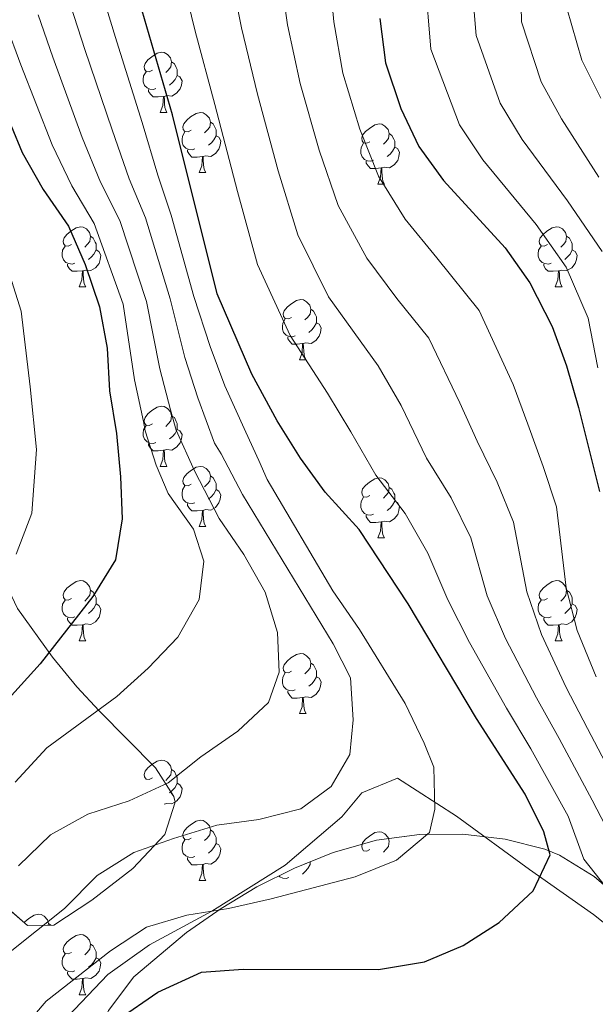
# Model space of a CAD drawing. Extents: x 616061 to 620567, y 777817 to 780864.
# Drawn here: x 617890 to 617986, y 779473 to 779637 of the extents above; entities that cross this region are included whole.
import ezdxf

# ---------------------------------------------------------------- set-up
doc = ezdxf.new("R2010")
doc.units = 0
doc.header["$MEASUREMENT"] = 0
doc.linetypes.add('DGN Style 3', pattern=[55.148604, 39.39186, -15.756744])
for name, color, linetype in [('Nivel 16', 7, 'Continuous'), ('Nivel 35', 7, 'Continuous'), ('Nivel 36', 7, 'Continuous'), ('Nivel 4', 7, 'Continuous'), ('Nivel 5', 7, 'Continuous'), ('Nivel 57', 7, 'Continuous'), ('Nivel 61', 7, 'Continuous'), ('Nivel 63', 7, 'Continuous')]:
    doc.layers.add(name, color=color, linetype=linetype)
doc.linetypes.add('5zonar', pattern='A,-5,[1,dgnlstyle.shx,S=0.08,R=0,X=0,Y=0],-5', length=10)

msp = doc.modelspace()

# ---------------------------------------------------------------- linework, layer by layer
at = {"layer": 'Nivel 16', "color": 1, "linetype": 'Continuous', "lineweight": 13, "ltscale": 0.5}
msp.add_polyline3d([(617855.712, 779404.712, 370.544), (617857.68, 779410.763, 371.691), (617861.252, 779417.719, 373.298), (617867.45, 779425.888, 374.445), (617877.156, 779435.284, 375.363), (617882.648, 779441.533, 376.74), (617886.23, 779447.755, 376.74), (617890.509, 779456.631, 376.97), (617893.914, 779464.907, 377.888), (617897.641, 779471.278, 378.347), (617904.297, 779478.279, 379.494), (617911.277, 779483.227, 380.183), (617921.626, 779488.813, 381.789), (617933.854, 779496.482, 383.166), (617943.285, 779504.551, 383.625), (617946.606, 779508.566, 383.396), (617952.594, 779511.003, 382.707)], dxfattribs=at)
at = {"layer": 'Nivel 35', "color": 92, "linetype": '5zonar', "lineweight": 0, "ltscale": 0.5}
for points in [[(617885.333, 779491.263, 393.149), (617890.932, 779486.459, 390.666), (617895.324, 779486.49, 388.92), (617901.623, 779490.652, 387.513), (617908.494, 779495.929, 387.263), (617913.835, 779501.614, 388.076), (617915.543, 779507.002, 389.857), (617915.285, 779507.933, 390.297), (617912.276, 779512.697, 393.016), (617902.849, 779522.21, 399.142), (617899.155, 779526.209, 401.313), (617895.073, 779531.179, 403.556), (617889.27, 779539.286, 406.822)], [(617990.679, 779490.006, 375.93), (617985.359, 779494.627, 376.825), (617979.59, 779498.143, 377.619), (617977.111, 779499.134, 377.903), (617970.488, 779500.833, 378.536), (617963.443, 779501.66, 379.098), (617956.218, 779501.599, 379.616), (617949.057, 779500.632, 380.118), (617941.862, 779498.623, 380.658), (617935.392, 779495.979, 381.19), (617929.165, 779492.858, 381.718), (617923.177, 779489.276, 382.232), (617917.425, 779485.245, 382.718), (617908.67, 779477.869, 383.412), (617904.415, 779472.276, 383.518), (617901.663, 779465.711, 383.171), (617897.5, 779451.786, 381.806), (617894.508, 779445.485, 381.132), (617889.854, 779440.332, 380.693), (617882.715, 779435.971, 380.471)]]:
    msp.add_polyline3d(points, dxfattribs=at)
at = {"layer": 'Nivel 36', "color": 92, "linetype": 'Continuous', "lineweight": 0, "flags": 128}
for points in [[(617911.74, 779629.021), (617911.21, 779628.756), (617910.68, 779628.811), (617910.415, 779629.181), (617910.36, 779629.606), (617910.52, 779630.126), (617911, 779630.721), (617911.635, 779631.251), (617912.535, 779631.836), (617913.28, 779631.996), (617913.705, 779631.941), (617914.235, 779631.626), (617914.765, 779631.041), (617914.925, 779630.401), (617914.815, 779629.551), (617914.39, 779629.021), (617913.97, 779628.596)], [(617914.925, 779630.401), (617915.4, 779630.086), (617915.715, 779629.446), (617915.875, 779629.126), (617915.875, 779628.546), (617915.875, 779628.121), (617915.505, 779627.431), (617915.085, 779626.951), (617914.605, 779626.531)], [(617912.325, 779625.941), (617911.9, 779625.781), (617911.315, 779625.841), (617910.84, 779626.051), (617910.415, 779626.476), (617910.2, 779627.061), (617910.2, 779627.481), (617910.255, 779628.066), (617910.68, 779628.756)], [(617915.875, 779628.121), (617916.33, 779627.871), (617916.675, 779627.256), (617916.565, 779626.531), (617916.355, 779625.891), (617915.77, 779625.151), (617914.975, 779624.671), (617914.125, 779624.776), (617913.695, 779624.646)], [(617913.585, 779624.646), (617912.695, 779624.561), (617911.85, 779624.561), (617911.425, 779624.991), (617911.105, 779625.466), (617911.105, 779625.781)], [(617913.04, 779621.961), (617913.475, 779623.121), (617913.585, 779624.646), (617913.695, 779624.646), (617913.73, 779624.061), (617913.765, 779623.376), (617913.835, 779622.761), (617913.95, 779622.361), (617914.165, 779621.961)], [(617913.04, 779621.961), (617914.165, 779621.961)], [(617918.215, 779618.986), (617917.685, 779618.721), (617917.155, 779618.776), (617916.89, 779619.146), (617916.835, 779619.571), (617916.995, 779620.091), (617917.475, 779620.686), (617918.11, 779621.216), (617919.01, 779621.801), (617919.755, 779621.961), (617920.18, 779621.906), (617920.71, 779621.591), (617921.24, 779621.006), (617921.4, 779620.366), (617921.29, 779619.516), (617920.865, 779618.986), (617920.445, 779618.561)], [(617921.4, 779620.366), (617921.875, 779620.051), (617922.19, 779619.411), (617922.35, 779619.091), (617922.35, 779618.511), (617922.35, 779618.086), (617921.98, 779617.396), (617921.56, 779616.916), (617921.08, 779616.496)], [(617947.987, 779617.081), (617947.457, 779616.816), (617946.927, 779616.871), (617946.662, 779617.241), (617946.607, 779617.666), (617946.767, 779618.186), (617947.247, 779618.781), (617947.882, 779619.311), (617948.782, 779619.896), (617949.527, 779620.056), (617949.952, 779620.001), (617950.482, 779619.686), (617951.012, 779619.101), (617951.172, 779618.461), (617951.062, 779617.611), (617950.637, 779617.081), (617950.217, 779616.656)], [(617918.8, 779615.906), (617918.375, 779615.746), (617917.79, 779615.806), (617917.315, 779616.016), (617916.89, 779616.441), (617916.675, 779617.026), (617916.675, 779617.446), (617916.73, 779618.031), (617917.155, 779618.721)], [(617922.35, 779618.086), (617922.805, 779617.836), (617923.15, 779617.221), (617923.04, 779616.496), (617922.83, 779615.856), (617922.245, 779615.116), (617921.45, 779614.636), (617920.6, 779614.741), (617920.17, 779614.611)], [(617951.172, 779618.461), (617951.647, 779618.146), (617951.962, 779617.506), (617952.122, 779617.186), (617952.122, 779616.606), (617952.122, 779616.181), (617951.752, 779615.491), (617951.332, 779615.011), (617950.852, 779614.591)], [(617948.572, 779614.001), (617948.147, 779613.841), (617947.562, 779613.901), (617947.087, 779614.111), (617946.662, 779614.536), (617946.447, 779615.121), (617946.447, 779615.541), (617946.502, 779616.126), (617946.927, 779616.816)], [(617952.122, 779616.181), (617952.577, 779615.931), (617952.922, 779615.316), (617952.812, 779614.591), (617952.602, 779613.951), (617952.017, 779613.211), (617951.222, 779612.731), (617950.372, 779612.836), (617949.942, 779612.706)], [(617920.06, 779614.611), (617919.17, 779614.526), (617918.325, 779614.526), (617917.9, 779614.956), (617917.58, 779615.431), (617917.58, 779615.746)], [(617919.515, 779611.926), (617919.95, 779613.086), (617920.06, 779614.611), (617920.17, 779614.611), (617920.205, 779614.026), (617920.24, 779613.341), (617920.31, 779612.726), (617920.425, 779612.326), (617920.64, 779611.926)], [(617949.832, 779612.706), (617948.942, 779612.621), (617948.097, 779612.621), (617947.672, 779613.051), (617947.352, 779613.526), (617947.352, 779613.841)], [(617919.515, 779611.926), (617920.64, 779611.926)], [(617949.287, 779610.021), (617949.722, 779611.181), (617949.832, 779612.706), (617949.942, 779612.706), (617949.977, 779612.121), (617950.012, 779611.436), (617950.082, 779610.821), (617950.197, 779610.421), (617950.412, 779610.021)], [(617949.287, 779610.021), (617950.412, 779610.021)], [(617898.237, 779599.938), (617897.707, 779599.673), (617897.177, 779599.728), (617896.912, 779600.098), (617896.857, 779600.523), (617897.017, 779601.043), (617897.497, 779601.638), (617898.132, 779602.168), (617899.032, 779602.753), (617899.777, 779602.913), (617900.202, 779602.858), (617900.732, 779602.543), (617901.262, 779601.958), (617901.422, 779601.318), (617901.312, 779600.468), (617900.887, 779599.938), (617900.467, 779599.513)], [(617977.564, 779599.938), (617977.034, 779599.673), (617976.504, 779599.728), (617976.239, 779600.098), (617976.184, 779600.523), (617976.344, 779601.043), (617976.824, 779601.638), (617977.459, 779602.168), (617978.359, 779602.753), (617979.104, 779602.913), (617979.529, 779602.858), (617980.059, 779602.543), (617980.589, 779601.958), (617980.749, 779601.318), (617980.639, 779600.468), (617980.214, 779599.938), (617979.794, 779599.513)], [(617901.422, 779601.318), (617901.897, 779601.003), (617902.212, 779600.363), (617902.372, 779600.043), (617902.372, 779599.463), (617902.372, 779599.038), (617902.002, 779598.348), (617901.582, 779597.868), (617901.102, 779597.448)], [(617980.749, 779601.318), (617981.224, 779601.003), (617981.539, 779600.363), (617981.699, 779600.043), (617981.699, 779599.463), (617981.699, 779599.038), (617981.329, 779598.348), (617980.909, 779597.868), (617980.429, 779597.448)], [(617898.822, 779596.858), (617898.397, 779596.698), (617897.812, 779596.758), (617897.337, 779596.968), (617896.912, 779597.393), (617896.697, 779597.978), (617896.697, 779598.398), (617896.752, 779598.983), (617897.177, 779599.673)], [(617978.149, 779596.858), (617977.724, 779596.698), (617977.139, 779596.758), (617976.664, 779596.968), (617976.239, 779597.393), (617976.024, 779597.978), (617976.024, 779598.398), (617976.079, 779598.983), (617976.504, 779599.673)], [(617902.372, 779599.038), (617902.827, 779598.788), (617903.172, 779598.173), (617903.062, 779597.448), (617902.852, 779596.808), (617902.267, 779596.068), (617901.472, 779595.588), (617900.622, 779595.693), (617900.192, 779595.563)], [(617981.699, 779599.038), (617982.154, 779598.788), (617982.499, 779598.173), (617982.389, 779597.448), (617982.179, 779596.808), (617981.594, 779596.068), (617980.799, 779595.588), (617979.949, 779595.693), (617979.519, 779595.563)], [(617900.082, 779595.563), (617899.192, 779595.478), (617898.347, 779595.478), (617897.922, 779595.908), (617897.602, 779596.383), (617897.602, 779596.698)], [(617979.409, 779595.563), (617978.519, 779595.478), (617977.674, 779595.478), (617977.249, 779595.908), (617976.929, 779596.383), (617976.929, 779596.698)], [(617899.537, 779592.878), (617899.972, 779594.038), (617900.082, 779595.563), (617900.192, 779595.563), (617900.227, 779594.978), (617900.262, 779594.293), (617900.332, 779593.678), (617900.447, 779593.278), (617900.662, 779592.878)], [(617978.864, 779592.878), (617979.299, 779594.038), (617979.409, 779595.563), (617979.519, 779595.563), (617979.554, 779594.978), (617979.589, 779594.293), (617979.659, 779593.678), (617979.774, 779593.278), (617979.989, 779592.878)], [(617899.537, 779592.878), (617900.662, 779592.878)], [(617978.864, 779592.878), (617979.989, 779592.878)], [(617934.928, 779587.798), (617934.398, 779587.533), (617933.868, 779587.588), (617933.603, 779587.958), (617933.548, 779588.383), (617933.708, 779588.903), (617934.188, 779589.498), (617934.823, 779590.028), (617935.723, 779590.613), (617936.468, 779590.773), (617936.893, 779590.718), (617937.423, 779590.403), (617937.953, 779589.818), (617938.113, 779589.178), (617938.003, 779588.328), (617937.578, 779587.798), (617937.158, 779587.373)], [(617938.113, 779589.178), (617938.588, 779588.863), (617938.903, 779588.223), (617939.063, 779587.903), (617939.063, 779587.323), (617939.063, 779586.898), (617938.693, 779586.208), (617938.273, 779585.728), (617937.793, 779585.308)], [(617935.513, 779584.718), (617935.088, 779584.558), (617934.503, 779584.618), (617934.028, 779584.828), (617933.603, 779585.253), (617933.388, 779585.838), (617933.388, 779586.258), (617933.443, 779586.843), (617933.868, 779587.533)], [(617939.063, 779586.898), (617939.518, 779586.648), (617939.863, 779586.033), (617939.753, 779585.308), (617939.543, 779584.668), (617938.958, 779583.928), (617938.163, 779583.448), (617937.313, 779583.553), (617936.883, 779583.423)], [(617936.773, 779583.423), (617935.883, 779583.338), (617935.038, 779583.338), (617934.613, 779583.768), (617934.293, 779584.243), (617934.293, 779584.558)], [(617936.228, 779580.738), (617936.663, 779581.898), (617936.773, 779583.423), (617936.883, 779583.423), (617936.918, 779582.838), (617936.953, 779582.153), (617937.023, 779581.538), (617937.138, 779581.138), (617937.353, 779580.738)], [(617936.228, 779580.738), (617937.353, 779580.738)], [(617911.74, 779570.029), (617911.21, 779569.764), (617910.68, 779569.819), (617910.415, 779570.189), (617910.36, 779570.614), (617910.52, 779571.134), (617911, 779571.729), (617911.635, 779572.259), (617912.535, 779572.844), (617913.28, 779573.004), (617913.705, 779572.949), (617914.235, 779572.634), (617914.765, 779572.049), (617914.925, 779571.409), (617914.815, 779570.559), (617914.39, 779570.029), (617913.97, 779569.604)], [(617914.925, 779571.409), (617915.4, 779571.094), (617915.715, 779570.454), (617915.875, 779570.134), (617915.875, 779569.554), (617915.875, 779569.129), (617915.505, 779568.439), (617915.085, 779567.959), (617914.605, 779567.539)], [(617912.325, 779566.949), (617911.9, 779566.789), (617911.315, 779566.849), (617910.84, 779567.059), (617910.415, 779567.484), (617910.2, 779568.069), (617910.2, 779568.489), (617910.255, 779569.074), (617910.68, 779569.764)], [(617915.875, 779569.129), (617916.33, 779568.879), (617916.675, 779568.264), (617916.565, 779567.539), (617916.355, 779566.899), (617915.77, 779566.159), (617914.975, 779565.679), (617914.125, 779565.784), (617913.695, 779565.654)], [(617913.585, 779565.654), (617912.695, 779565.569), (617911.85, 779565.569), (617911.425, 779565.999), (617911.105, 779566.474), (617911.105, 779566.789)], [(617913.04, 779562.969), (617913.475, 779564.129), (617913.585, 779565.654), (617913.695, 779565.654), (617913.73, 779565.069), (617913.765, 779564.384), (617913.835, 779563.769), (617913.95, 779563.369), (617914.165, 779562.969)], [(617913.04, 779562.969), (617914.165, 779562.969)], [(617918.215, 779559.994), (617917.685, 779559.729), (617917.155, 779559.784), (617916.89, 779560.154), (617916.835, 779560.579), (617916.995, 779561.099), (617917.475, 779561.694), (617918.11, 779562.224), (617919.01, 779562.809), (617919.755, 779562.969), (617920.18, 779562.914), (617920.71, 779562.599), (617921.24, 779562.014), (617921.4, 779561.374), (617921.29, 779560.524), (617920.865, 779559.994), (617920.445, 779559.569)], [(617921.4, 779561.374), (617921.875, 779561.059), (617922.19, 779560.419), (617922.35, 779560.099), (617922.35, 779559.519), (617922.35, 779559.094), (617921.98, 779558.404), (617921.56, 779557.924), (617921.08, 779557.504)], [(617947.987, 779558.089), (617947.457, 779557.824), (617946.927, 779557.879), (617946.662, 779558.249), (617946.607, 779558.674), (617946.767, 779559.194), (617947.247, 779559.789), (617947.882, 779560.319), (617948.782, 779560.904), (617949.527, 779561.064), (617949.952, 779561.009), (617950.482, 779560.694), (617951.012, 779560.109), (617951.172, 779559.469), (617951.062, 779558.619), (617950.637, 779558.089), (617950.217, 779557.664)], [(617918.8, 779556.914), (617918.375, 779556.754), (617917.79, 779556.814), (617917.315, 779557.024), (617916.89, 779557.449), (617916.675, 779558.034), (617916.675, 779558.454), (617916.73, 779559.039), (617917.155, 779559.729)], [(617922.35, 779559.094), (617922.805, 779558.844), (617923.15, 779558.229), (617923.04, 779557.504), (617922.83, 779556.864), (617922.245, 779556.124), (617921.45, 779555.644), (617920.6, 779555.749), (617920.17, 779555.619)], [(617951.172, 779559.469), (617951.647, 779559.154), (617951.962, 779558.514), (617952.122, 779558.194), (617952.122, 779557.614), (617952.122, 779557.189), (617951.752, 779556.499), (617951.332, 779556.019), (617950.852, 779555.599)], [(617948.572, 779555.009), (617948.147, 779554.849), (617947.562, 779554.909), (617947.087, 779555.119), (617946.662, 779555.544), (617946.447, 779556.129), (617946.447, 779556.549), (617946.502, 779557.134), (617946.927, 779557.824)], [(617952.122, 779557.189), (617952.577, 779556.939), (617952.922, 779556.324), (617952.812, 779555.599), (617952.602, 779554.959), (617952.017, 779554.219), (617951.222, 779553.739), (617950.372, 779553.844), (617949.942, 779553.714)], [(617920.06, 779555.619), (617919.17, 779555.534), (617918.325, 779555.534), (617917.9, 779555.964), (617917.58, 779556.439), (617917.58, 779556.754)], [(617919.515, 779552.934), (617919.95, 779554.094), (617920.06, 779555.619), (617920.17, 779555.619), (617920.205, 779555.034), (617920.24, 779554.349), (617920.31, 779553.734), (617920.425, 779553.334), (617920.64, 779552.934)], [(617949.832, 779553.714), (617948.942, 779553.629), (617948.097, 779553.629), (617947.672, 779554.059), (617947.352, 779554.534), (617947.352, 779554.849)], [(617949.287, 779551.029), (617949.722, 779552.189), (617949.832, 779553.714), (617949.942, 779553.714), (617949.977, 779553.129), (617950.012, 779552.444), (617950.082, 779551.829), (617950.197, 779551.429), (617950.412, 779551.029)], [(617919.515, 779552.934), (617920.64, 779552.934)], [(617949.287, 779551.029), (617950.412, 779551.029)], [(617898.237, 779540.946), (617897.707, 779540.681), (617897.177, 779540.736), (617896.912, 779541.106), (617896.857, 779541.531), (617897.017, 779542.051), (617897.497, 779542.646), (617898.132, 779543.176), (617899.032, 779543.761), (617899.777, 779543.921), (617900.202, 779543.866), (617900.732, 779543.551), (617901.262, 779542.966), (617901.422, 779542.326), (617901.312, 779541.476), (617900.887, 779540.946), (617900.467, 779540.521)], [(617977.564, 779540.946), (617977.034, 779540.681), (617976.504, 779540.736), (617976.239, 779541.106), (617976.184, 779541.531), (617976.344, 779542.051), (617976.824, 779542.646), (617977.459, 779543.176), (617978.359, 779543.761), (617979.104, 779543.921), (617979.529, 779543.866), (617980.059, 779543.551), (617980.589, 779542.966), (617980.749, 779542.326), (617980.639, 779541.476), (617980.214, 779540.946), (617979.794, 779540.521)], [(617901.422, 779542.326), (617901.897, 779542.011), (617902.212, 779541.371), (617902.372, 779541.051), (617902.372, 779540.471), (617902.372, 779540.046), (617902.002, 779539.356), (617901.582, 779538.876), (617901.102, 779538.456)], [(617980.749, 779542.326), (617981.224, 779542.011), (617981.539, 779541.371), (617981.699, 779541.051), (617981.699, 779540.471), (617981.699, 779540.046), (617981.329, 779539.356), (617980.909, 779538.876), (617980.429, 779538.456)], [(617898.822, 779537.866), (617898.397, 779537.706), (617897.812, 779537.766), (617897.337, 779537.976), (617896.912, 779538.401), (617896.697, 779538.986), (617896.697, 779539.406), (617896.752, 779539.991), (617897.177, 779540.681)], [(617978.149, 779537.866), (617977.724, 779537.706), (617977.139, 779537.766), (617976.664, 779537.976), (617976.239, 779538.401), (617976.024, 779538.986), (617976.024, 779539.406), (617976.079, 779539.991), (617976.504, 779540.681)], [(617902.372, 779540.046), (617902.827, 779539.796), (617903.172, 779539.181), (617903.062, 779538.456), (617902.852, 779537.816), (617902.267, 779537.076), (617901.472, 779536.596), (617900.622, 779536.701), (617900.192, 779536.571)], [(617981.699, 779540.046), (617982.154, 779539.796), (617982.499, 779539.181), (617982.389, 779538.456), (617982.179, 779537.816), (617981.594, 779537.076), (617980.799, 779536.596), (617979.949, 779536.701), (617979.519, 779536.571)], [(617900.082, 779536.571), (617899.192, 779536.486), (617898.347, 779536.486), (617897.922, 779536.916), (617897.602, 779537.391), (617897.602, 779537.706)], [(617979.409, 779536.571), (617978.519, 779536.486), (617977.674, 779536.486), (617977.249, 779536.916), (617976.929, 779537.391), (617976.929, 779537.706)], [(617899.537, 779533.886), (617899.972, 779535.046), (617900.082, 779536.571), (617900.192, 779536.571), (617900.227, 779535.986), (617900.262, 779535.301), (617900.332, 779534.686), (617900.447, 779534.286), (617900.662, 779533.886)], [(617978.864, 779533.886), (617979.299, 779535.046), (617979.409, 779536.571), (617979.519, 779536.571), (617979.554, 779535.986), (617979.589, 779535.301), (617979.659, 779534.686), (617979.774, 779534.286), (617979.989, 779533.886)], [(617899.537, 779533.886), (617900.662, 779533.886)], [(617978.864, 779533.886), (617979.989, 779533.886)], [(617934.928, 779528.806), (617934.398, 779528.541), (617933.868, 779528.596), (617933.603, 779528.966), (617933.548, 779529.391), (617933.708, 779529.911), (617934.188, 779530.506), (617934.823, 779531.036), (617935.723, 779531.621), (617936.468, 779531.781), (617936.893, 779531.726), (617937.423, 779531.411), (617937.953, 779530.826), (617938.113, 779530.186), (617938.003, 779529.336), (617937.578, 779528.806), (617937.158, 779528.381)], [(617938.113, 779530.186), (617938.588, 779529.871), (617938.903, 779529.231), (617939.063, 779528.911), (617939.063, 779528.331), (617939.063, 779527.906), (617938.693, 779527.216), (617938.273, 779526.736), (617937.793, 779526.316)], [(617935.513, 779525.726), (617935.088, 779525.566), (617934.503, 779525.626), (617934.028, 779525.836), (617933.603, 779526.261), (617933.388, 779526.846), (617933.388, 779527.266), (617933.443, 779527.851), (617933.868, 779528.541)], [(617939.063, 779527.906), (617939.518, 779527.656), (617939.863, 779527.041), (617939.753, 779526.316), (617939.543, 779525.676), (617938.958, 779524.936), (617938.163, 779524.456), (617937.313, 779524.561), (617936.883, 779524.431)], [(617936.773, 779524.431), (617935.883, 779524.346), (617935.038, 779524.346), (617934.613, 779524.776), (617934.293, 779525.251), (617934.293, 779525.566)], [(617936.228, 779521.746), (617936.663, 779522.906), (617936.773, 779524.431), (617936.883, 779524.431), (617936.918, 779523.846), (617936.953, 779523.161), (617937.023, 779522.546), (617937.138, 779522.146), (617937.353, 779521.746)], [(617936.228, 779521.746), (617937.353, 779521.746)], [(617911.74, 779511.037), (617911.21, 779510.772), (617910.68, 779510.827), (617910.415, 779511.197), (617910.36, 779511.622), (617910.52, 779512.142), (617911, 779512.737), (617911.635, 779513.267), (617912.535, 779513.852), (617913.28, 779514.012), (617913.705, 779513.957), (617914.235, 779513.642), (617914.765, 779513.057), (617914.925, 779512.417), (617914.815, 779511.567), (617914.39, 779511.037), (617913.97, 779510.612)], [(617914.925, 779512.417), (617915.4, 779512.102), (617915.715, 779511.462), (617915.875, 779511.142), (617915.875, 779510.562), (617915.875, 779510.137), (617915.505, 779509.447), (617915.085, 779508.967), (617914.605, 779508.547)], [(617915.875, 779510.137), (617916.33, 779509.887), (617916.675, 779509.272), (617916.565, 779508.547), (617916.355, 779507.907), (617915.77, 779507.167), (617914.975, 779506.687), (617914.125, 779506.792), (617913.695, 779506.662)], [(617918.215, 779501.002), (617917.685, 779500.737), (617917.155, 779500.792), (617916.89, 779501.162), (617916.835, 779501.587), (617916.995, 779502.107), (617917.475, 779502.702), (617918.11, 779503.232), (617919.01, 779503.817), (617919.755, 779503.977), (617920.18, 779503.922), (617920.71, 779503.607), (617921.24, 779503.022), (617921.4, 779502.382), (617921.29, 779501.532), (617920.865, 779501.002), (617920.445, 779500.577)], [(617921.4, 779502.382), (617921.875, 779502.067), (617922.19, 779501.427), (617922.35, 779501.107), (617922.35, 779500.527), (617922.35, 779500.102), (617921.98, 779499.412), (617921.56, 779498.932), (617921.08, 779498.512)], [(617947.987, 779499.097), (617947.457, 779498.832), (617946.927, 779498.887), (617946.662, 779499.257), (617946.607, 779499.682), (617946.767, 779500.202), (617947.247, 779500.797), (617947.882, 779501.327), (617948.782, 779501.912), (617949.527, 779502.072), (617949.952, 779502.017), (617950.482, 779501.702), (617951.012, 779501.117), (617951.172, 779500.477), (617951.062, 779499.627), (617950.637, 779499.097), (617950.217, 779498.672)], [(617918.8, 779497.922), (617918.375, 779497.762), (617917.79, 779497.822), (617917.315, 779498.032), (617916.89, 779498.457), (617916.675, 779499.042), (617916.675, 779499.462), (617916.73, 779500.047), (617917.155, 779500.737)], [(617922.35, 779500.102), (617922.805, 779499.852), (617923.15, 779499.237), (617923.04, 779498.512), (617922.83, 779497.872), (617922.245, 779497.132), (617921.45, 779496.652), (617920.6, 779496.757), (617920.17, 779496.627)], [(617920.06, 779496.627), (617919.17, 779496.542), (617918.325, 779496.542), (617917.9, 779496.972), (617917.58, 779497.447), (617917.58, 779497.762)], [(617919.515, 779493.942), (617919.95, 779495.102), (617920.06, 779496.627), (617920.17, 779496.627), (617920.205, 779496.042), (617920.24, 779495.357), (617920.31, 779494.742), (617920.425, 779494.342), (617920.64, 779493.942)], [(617938.007, 779497.048), (617938.007, 779497.027), (617938.007, 779496.602), (617937.637, 779495.912), (617937.217, 779495.432), (617936.737, 779495.012)], [(617934.457, 779494.422), (617934.032, 779494.262), (617933.447, 779494.322), (617932.972, 779494.532), (617932.816, 779494.688)], [(617919.515, 779493.942), (617920.64, 779493.942)], [(617890.387, 779486.927), (617890.496, 779487.062), (617891.131, 779487.592), (617892.031, 779488.177), (617892.776, 779488.337), (617893.201, 779488.282), (617893.731, 779487.967), (617894.261, 779487.382), (617894.421, 779486.742), (617894.388, 779486.483)], [(617894.421, 779486.742), (617894.807, 779486.486)], [(617898.237, 779481.954), (617897.707, 779481.689), (617897.177, 779481.744), (617896.912, 779482.114), (617896.857, 779482.539), (617897.017, 779483.059), (617897.497, 779483.654), (617898.132, 779484.184), (617899.032, 779484.769), (617899.777, 779484.929), (617900.202, 779484.874), (617900.732, 779484.559), (617901.262, 779483.974), (617901.422, 779483.334), (617901.312, 779482.484), (617900.887, 779481.954), (617900.467, 779481.529)], [(617901.422, 779483.334), (617901.897, 779483.019), (617902.212, 779482.379), (617902.372, 779482.059), (617902.372, 779481.479), (617902.372, 779481.054), (617902.002, 779480.364), (617901.582, 779479.884), (617901.102, 779479.464)], [(617898.822, 779478.874), (617898.397, 779478.714), (617897.812, 779478.774), (617897.337, 779478.984), (617896.912, 779479.409), (617896.697, 779479.994), (617896.697, 779480.414), (617896.752, 779480.999), (617897.177, 779481.689)], [(617902.372, 779481.054), (617902.827, 779480.804), (617903.172, 779480.189), (617903.062, 779479.464), (617902.852, 779478.824), (617902.267, 779478.084), (617901.472, 779477.604), (617900.622, 779477.709), (617900.192, 779477.579)], [(617900.082, 779477.579), (617899.192, 779477.494), (617898.347, 779477.494), (617897.922, 779477.924), (617897.602, 779478.399), (617897.602, 779478.714)], [(617899.537, 779474.894), (617899.972, 779476.054), (617900.082, 779477.579), (617900.192, 779477.579), (617900.227, 779476.994), (617900.262, 779476.309), (617900.332, 779475.694), (617900.447, 779475.294), (617900.662, 779474.894)], [(617899.537, 779474.894), (617900.662, 779474.894)]]:
    msp.add_lwpolyline(points, dxfattribs=at)
at = {"layer": 'Nivel 36', "color": 92, "linetype": 'Continuous', "lineweight": 0}
msp.add_polyline3d([(617952.594, 779511.003, 381.33), (617962.381, 779504.681, 378.576), (617974.556, 779495.75, 375.134), (617985.241, 779488.266, 372.609), (617995.906, 779479.78, 369.407)], dxfattribs=at)
at = {"layer": 'Nivel 4', "color": 25, "linetype": 'Continuous', "lineweight": 30, "flags": 128}
for points, elevation in [([(617906.029, 779470.769), (617912.67, 779475.301), (617919.937, 779478.679), (617926.862, 779479.165), (617949.391, 779479.106), (617957.074, 779480.373), (617963.509, 779483.125), (617969.494, 779486.906), (617975.195, 779492.188), (617977.996, 779498.198), (617976.977, 779502.034), (617973.854, 779508.299), (617965.728, 779520.933), (617954.368, 779540.074), (617946.161, 779552.458), (617940.535, 779558.692), (617936.388, 779564.331), (617932.516, 779570.542), (617928.312, 779578.347), (617922.536, 779591.733), (617915.06, 779621.541), (617908.891, 779642.953)], 375), ([(617949.645, 779637.617), (617950.596, 779630.245), (617953.103, 779622.628), (617956.135, 779616.267), (617960.236, 779610.595), (617970.494, 779599.381), (617974.616, 779593.541), (617978.346, 779586.285), (617980.709, 779579.699), (617982.734, 779572.797), (617986.211, 779558.792)], 350), ([(617884.46, 779628.608), (617890.053, 779615.286), (617893.541, 779609.13), (617897.733, 779603.01), (617900.52, 779596.589), (617902.944, 779589.57), (617904.188, 779582.683), (617904.58, 779575.564)], 400), ([(617904.58, 779575.564), (617905.742, 779568.457), (617906.439, 779561.217), (617906.718, 779554.223), (617905.566, 779547.371), (617901.822, 779541.248), (617893.013, 779530.052), (617887.752, 779524.232)], 400)]:
    msp.add_lwpolyline(points, dxfattribs=dict(at, elevation=elevation))
at = {"layer": 'Nivel 5', "color": 25, "linetype": 'Continuous', "lineweight": 0, "flags": 128}
for points, elevation in [([(617986.115, 779611.15), (617979.914, 779620.919), (617976.484, 779627.09), (617973.223, 779637.056), (617972.944, 779649.986)], 335), ([(617933.217, 779643.949), (617934.26, 779636.567), (617936.381, 779626.763), (617939.513, 779615.701), (617942.695, 779606.453), (617947.466, 779597.695), (617952.467, 779590.944), (617957.776, 779584.341), (617962.98, 779573.551), (617965.854, 779567.155), (617969.178, 779560.334), (617971.927, 779553.638), (617974.109, 779542.064), (617976.543, 779534.937), (617980.698, 779526.127), (617984.226, 779519.295), (617987.791, 779512.492)], 360), ([(617941.326, 779644.281), (617941.952, 779637.092), (617943.488, 779628.504), (617946.308, 779619.164), (617949.415, 779611.36), (617953.851, 779604.145), (617959.118, 779597.745), (617966.196, 779588.941), (617971.844, 779576.625), (617974.294, 779569.976), (617976.851, 779562.959), (617979.069, 779556.215), (617980.689, 779542.727), (617982.53, 779535.592), (617985.688, 779527.858)], 355), ([(617985.955, 779579.405), (617984.33, 779587.643), (617980.651, 779596.172), (617975.701, 779603.304), (617966.795, 779614.036), (617962.918, 779619.874), (617958.138, 779632.515), (617957.209, 779644.009)], 345), ([(617916.999, 779643.285), (617918.876, 779635.517), (617922.167, 779623.281), (617925.924, 779608.775), (617929.255, 779596.639), (617934.696, 779584.796), (617940.936, 779575.141), (617944.779, 779568.721), (617948.974, 779561.513), (617953.833, 779555.083), (617957.643, 779548.484), (617960.948, 779540.737), (617964.569, 779533.627), (617970.718, 779522.664), (617974.786, 779515.889), (617980.998, 779504.684), (617983.621, 779497.499), (617992.231, 779486.592)], 370), ([(617964.785, 779551.061), (617961.506, 779557.708), (617957.414, 779564.334), (617953.171, 779573.112), (617949.356, 779579.741), (617941.081, 779591.246), (617935.975, 779601.546), (617932.719, 779612.238), (617929.274, 779625.022), (617926.568, 779636.042), (617925.108, 779643.617)], 365), ([(617986.687, 779598.803), (617980.908, 779607.227), (617973.354, 779617.478), (617969.701, 779623.482), (617965.68, 779634.785), (617964.984, 779643.406)], 340), ([(617888.52, 779467.38), (617894.017, 779473.84), (617904.762, 779482.208), (617910.77, 779486.146), (617917.479, 779488.168), (617924.392, 779489.27), (617931.514, 779490.858), (617945.498, 779494.543), (617952.39, 779497.339), (617957.907, 779501.944), (617958.813, 779505.808), (617958.651, 779512.809), (617957.017, 779516.853), (617953.84, 779523.45), (617946.241, 779535.753), (617941.822, 779542.241), (617930.868, 779560.759), (617929.48, 779563.929), (617927.3, 779568.677), (617923.798, 779576.369), (617921.346, 779582.932), (617918.617, 779591.3), (617914.85, 779604.851), (617912.649, 779611.507), (617910.058, 779620.29), (617905.839, 779633.716), (617903.497, 779641.388)], 380), ([(617898.103, 779639.824), (617900.494, 779632.439), (617905.057, 779619.039), (617907.872, 779610.913), (617910.571, 779604.391), (617914.699, 779590.867), (617917.154, 779581.09), (617919.284, 779574.391), (617922.085, 779566.812), (617923.196, 779565.061), (617926.761, 779558.279), (617941.851, 779533.369), (617944.724, 779527.731), (617945.211, 779520.71), (617944.621, 779514.925), (617941.522, 779509.585), (617936.473, 779505.853), (617929.471, 779504.115), (617922.457, 779503.147), (617915.263, 779500.932), (617908.659, 779498.615), (617902.554, 779494.772), (617897.101, 779489.285), (617887.755, 779481.804)], 385), ([(617986.473, 779624.361), (617983.267, 779630.698), (617980.765, 779639.326)], 330), ([(617892.709, 779638.26), (617895.149, 779631.162), (617900.055, 779617.788), (617903.095, 779610.318), (617906.291, 779603.93), (617910.78, 779590.435), (617912.963, 779579.248), (617914.77, 779572.413), (617915.725, 779569.015), (617918.779, 779562.243), (617922.844, 779554.266), (617926.954, 779548.252), (617930.553, 779541.99), (617932.575, 779535.289), (617932.864, 779528.65), (617931.095, 779523.602), (617925.979, 779518.827), (617919.834, 779514.55), (617914.359, 779510.187), (617907.856, 779507.204), (617900.956, 779504.986), (617894.749, 779501.527), (617889.44, 779496.362)], 390), ([(617888.858, 779510.325), (617894.175, 779516.06), (617905.796, 779524.604), (617911.023, 779529.301), (617915.954, 779534.475), (617919.521, 779540.784), (617920.295, 779547.149), (617918.581, 779552.516), (617914.355, 779558.423), (617912.352, 779563.158), (617910.546, 779568.906), (617910.256, 779570.435), (617908.771, 779577.406), (617906.862, 779590.002), (617902.012, 779603.47), (617898.318, 779609.724), (617895.054, 779616.537), (617889.804, 779629.885), (617887.315, 779636.696)], 395), ([(617889.018, 779548.341), (617891.668, 779555.158), (617892.43, 779565.797), (617891.362, 779576.225), (617889.897, 779588.847), (617886.44, 779599.79)], 405), ([(617989.544, 779498.548), (617985.019, 779507.335), (617979.506, 779517.592), (617975.708, 779524.395), (617970.556, 779534.282), (617967.528, 779541.4), (617964.785, 779551.061)], 365)]:
    msp.add_lwpolyline(points, dxfattribs=dict(at, elevation=elevation))
at = {"layer": 'Nivel 57', "color": 92, "linetype": 'DGN Style 3', "lineweight": 0, "flags": 128}
msp.add_lwpolyline([(617952.31, 779342.549), (617944.81, 779342.698), (617937.954, 779345.392), (617937.023, 779346.07), (617932.446, 779352.081), (617930.335, 779359.876), (617930.904, 779367.68), (617933.983, 779373.35), (617944.1, 779382.877), (617949.675, 779387.271), (617955.618, 779391.189), (617961.948, 779394.457), (617965.388, 779395.84), (617985.555, 779402.555), (617999.066, 779405.942), (618005.889, 779407.156), (618026.67, 779409.115), (618059.473, 779411.307), (618066.418, 779411.57), (618087.324, 779411.562), (618094.298, 779411.828), (618103.521, 779412.827), (618110.932, 779416.702), (618114.228, 779422.148), (618109.986, 779426.266), (618104.525, 779429.84), (618097.927, 779433.899), (618076.574, 779447.692), (618059.422, 779458.49), (618053.699, 779461.973), (618051.67, 779463.196), (618045.405, 779465.463), (618038.384, 779466.017), (618023.819, 779465.881), (618017.238, 779467.104), (618011.292, 779470.059), (618005.854, 779474.306), (617990.679, 779490.006), (617985.359, 779494.627), (617979.59, 779498.143), (617977.111, 779499.134), (617970.488, 779500.833), (617963.443, 779501.66), (617956.218, 779501.599), (617949.057, 779500.632), (617941.862, 779498.623), (617935.392, 779495.979), (617929.165, 779492.858), (617923.177, 779489.276), (617917.425, 779485.245), (617908.67, 779477.869), (617904.415, 779472.276), (617901.663, 779465.711), (617897.5, 779451.786), (617894.508, 779445.485), (617889.854, 779440.332), (617882.715, 779435.971), (617876.294, 779433.016), (617869.718, 779430.666), (617863.023, 779428.768), (617854.763, 779426.848), (617847.845, 779425.896), (617826.741, 779425.746), (617819.905, 779425.124), (617816.896, 779424.536), (617810.726, 779421.595), (617805.216, 779416.703), (617794.982, 779405.877), (617789.663, 779402.345), (617781.177, 779401.02), (617774.033, 779402.374), (617773.129, 779403.629), (617775.017, 779407.98), (617780.474, 779412.695), (617787.039, 779417.799), (617792.235, 779423.297), (617795.762, 779429.244), (617805.811, 779447.833), (617809.79, 779453.553), (617816.887, 779461.173), (617838.99, 779481.266), (617843.769, 779486.555), (617853.191, 779498.693), (617857.827, 779504.505), (617862.407, 779509.454), (617867.61, 779513.412), (617871.574, 779511.803), (617878.945, 779498.227), (617885.333, 779491.263), (617890.932, 779486.459), (617895.324, 779486.49), (617901.623, 779490.652), (617908.494, 779495.929), (617913.835, 779501.614), (617915.543, 779507.002), (617915.285, 779507.933), (617912.276, 779512.697), (617902.849, 779522.21), (617899.155, 779526.209), (617895.073, 779531.179), (617889.27, 779539.286), (617886.371, 779545.398), (617884.714, 779551.537), (617882.538, 779563.847), (617879.985, 779571.764), (617877.119, 779577.892), (617874.083, 779584.016), (617867.411, 779596.245), (617863.73, 779602.346), (617859.168, 779609.362), (617854.991, 779615.13), (617850.663, 779620.327), (617846.124, 779625.04), (617841.315, 779629.354), (617836.179, 779633.354), (617834.447, 779634.46), (617827.453, 779638.924), (617826.955, 779639.184), (617819.59, 779643.026), (617815.35, 779645.238), (617813.79, 779646.157), (617810.126, 779648.314), (617804.774, 779652.31), (617799.13, 779656.523), (617795.886, 779659.198), (617788.393, 779665.377), (617783.13, 779669.41), (617782.472, 779669.845), (617777.939, 779672.841), (617775.375, 779674.252), (617770.616, 779676.647), (617764.384, 779679.631), (617761.689, 779680.922), (617755.612, 779683.617), (617753.98, 779684.341), (617748.113, 779686.816), (617744.374, 779688.26), (617741.959, 779689.193), (617740.777, 779689.616), (617734.074, 779690.166), (617727.006, 779688.377), (617720.561, 779685.797), (617715.097, 779681.494), (617710.496, 779675.477), (617705.724, 779670.137), (617699.745, 779667.864), (617685.756, 779668.539), (617667.905, 779670.05), (617660.943, 779670.847), (617647.014, 779672.919), (617640.051, 779673.698), (617630.83, 779673.919), (617624.839, 779671.482), (617620.243, 779666.099), (617614.329, 779656.933), (617610.625, 779651.055), (617604.43, 779638.533), (617599.719, 779631.161), (617594.226, 779628.408), (617587.325, 779627.877), (617580.864, 779625.861), (617579.541, 779624.698), (617575.458, 779619.158), (617572.981, 779613.329), (617571.853, 779607.84), (617573.587, 779601.564), (617578.404, 779595.249), (617583.403, 779588.92), (617585.682, 779582.599), (617584.611, 779578.939), (617580.737, 779572.472), (617576.755, 779566.571), (617574.254, 779563.805), (617570.299, 779564.841), (617566.384, 779572.044), (617562.288, 779580.509), (617558.966, 779584.737), (617553.775, 779587.99), (617547.703, 779591.111), (617534.432, 779597.399), (617527.991, 779600.783), (617520.171, 779605.571), (617492.287, 779624.315), (617485.704, 779629.5), (617479.498, 779635.776), (617476.605, 779641.149), (617477.038, 779642.603), (617481.01, 779642.528), (617494.413, 779633.231), (617501.561, 779629.924), (617510.558, 779629.315), (617518.901, 779629.419), (617524.779, 779630.898), (617525.671, 779631.85), (617523.687, 779635.283), (617509.115, 779643.463), (617505.186, 779646.537), (617492.645, 779660.457), (617487.304, 779664.865), (617475.598, 779672.746), (617470.131, 779677.054), (617467.69, 779679.486), (617463.68, 779685.09), (617457.033, 779697.37), (617454.152, 779701.325), (617435.776, 779721.549), (617427.845, 779729.764), (617422.971, 779734.661), (617412.808, 779744.341), (617403.787, 779751.918), (617397.841, 779755.918), (617391.656, 779759.445), (617378.902, 779765.31), (617369.44, 779768.846), (617362.809, 779770.364), (617355.773, 779770.561), (617348.645, 779769.505), (617341.738, 779767.266), (617336.886, 779764.849), (617333.252, 779760.134), (617331.758, 779754.425), (617328.291, 779749.74), (617322.1, 779745.536), (617315.752, 779742.027), (617309.235, 779740.58), (617308.151, 779740.634), (617301.469, 779741.644), (617294.736, 779743.337), (617288.005, 779745.569), (617274.757, 779751.071), (617267.198, 779754.545), (617248.432, 779763.57), (617237.22, 779769.573), (617219.164, 779780.241), (617207.486, 779787.947), (617200.745, 779792.842), (617189.752, 779801.606), (617179.21, 779810.797), (617168.96, 779820.302), (617156.179, 779833.128), (617137.187, 779853.623), (617129.367, 779861.131), (617118.209, 779870.032), (617112.498, 779873.868), (617108.753, 779876.123), (617102.573, 779877.51), (617095.792, 779875.734), (617089.122, 779871.591), (617084.207, 779866.953), (617080.388, 779860.402), (617079.423, 779853.341), (617080.675, 779846.385), (617082.815, 779841.372), (617086.308, 779835.496), (617090.327, 779829.777), (617094.789, 779824.268), (617100.784, 779817.835), (617106.649, 779813.607), (617113.707, 779810.568), (617128.545, 779805.678), (617134.899, 779802.641), (617139.591, 779798.418), (617141.678, 779793.749), (617142.726, 779787.023), (617143.104, 779780.182), (617143.098, 779773.304), (617142.993, 779763.8), (617142.122, 779756.922), (617140.836, 779750.014), (617141.251, 779743.445), (617142.444, 779740.876), (617146.561, 779735.415), (617154.999, 779726.074), (617159.292, 779720.85), (617172.048, 779705.168), (617176.197, 779699.717), (617183.651, 779688.115), (617186.886, 779681.962), (617188.294, 779678.961), (617190.087, 779672.426), (617190.231, 779665.69), (617188.677, 779652.525), (617185.913, 779646.018), (617182.136, 779639.671), (617181.895, 779633.917), (617185.553, 779628.392), (617190.466, 779623.646), (617211.349, 779608.781), (617217.835, 779604.929), (617224.241, 779601.97), (617230.237, 779600.333), (617230.861, 779600.252), (617235.338, 779602.431), (617238.37, 779608.642), (617241.14, 779616.487), (617244.834, 779623.567), (617248.983, 779626.957), (617255.553, 779629.545), (617262.237, 779631.606), (617268.976, 779632.995), (617273.568, 779633.483), (617288.708, 779634.582), (617296.706, 779634.586), (617304.245, 779633.562), (617310.766, 779631.009), (617315.711, 779626.429), (617316.888, 779624.416), (617318.482, 779617.784), (617317.778, 779611.125), (617316.276, 779604.459), (617315.496, 779598.835), (617314.909, 779578.554), (617318.349, 779574.658), (617325.543, 779575.053), (617331.815, 779578.061), (617332.533, 779578.81), (617333.233, 779585.294), (617332.178, 779593.949), (617333.838, 779600.294), (617334.857, 779600.879), (617340.933, 779602.721), (617347.135, 779604.096), (617353.392, 779605.647), (617362.296, 779608.37), (617368.75, 779610.427), (617376.083, 779614.697), (617377.059, 779620.054), (617371.211, 779625.857), (617363.717, 779631.882), (617359.76, 779637.902), (617359.863, 779639.141), (617361.94, 779645.276), (617365.427, 779651.493), (617368.445, 779655.131), (617375.308, 779657.866), (617383.299, 779655.956), (617389.794, 779651.025), (617391.459, 779648.414), (617394.093, 779642.039), (617401.026, 779622.836), (617413.803, 779594.253), (617422.701, 779574.321), (617430.693, 779556.435), (617434.718, 779551.214), (617440.555, 779547.555), (617454.455, 779542.018), (617460.913, 779538.691), (617463.592, 779536.64), (617473.485, 779527.026), (617487.855, 779511.976), (617497.899, 779502.306), (617515.432, 779487.808), (617526.64, 779479.624), (617532.501, 779475.73), (617542.123, 779469.911), (617548.527, 779466.534), (617555.036, 779463.626), (617561.643, 779461.183), (617568.343, 779459.201), (617575.133, 779457.678), (617583.744, 779456.412), (617597.673, 779455.76), (617611.666, 779456.241), (617623.399, 779456.987), (617637.165, 779457.588), (617643.923, 779459), (617649.772, 779461.776), (617654.62, 779467.377), (617656.343, 779474.465), (617655.659, 779481.252), (617653.696, 779487.461), (617650.948, 779493.854), (617647.224, 779499.75), (617642.332, 779504.468), (617634.275, 779508.92), (617628.191, 779512.125), (617622.07, 779515.33), (617614.594, 779519.207), (617594.14, 779529.719), (617587.67, 779534.78), (617582.079, 779542.125), (617579.552, 779549.607), (617582.276, 779555.085), (617588.756, 779558.131), (617595.675, 779559.887), (617602.821, 779560.608), (617609.943, 779560.523), (617630.659, 779558.474), (617638.149, 779556.932), (617644.683, 779554.118), (617649.526, 779549.467), (617653.183, 779541.762), (617655.577, 779535.204), (617659.508, 779521.914), (617663.181, 779509.566), (617674.241, 779476.233), (617675.769, 779469.673), (617676.355, 779462.907), (617676.191, 779456.131), (617675.506, 779449.81), (617672.989, 779444.028), (617668.784, 779438.93), (617665.126, 779433.571), (617664.318, 779431.138), (617663.355, 779424.499), (617663.159, 779417.526), (617663.746, 779410.539), (617664.689, 779405.583), (617666.579, 779399.093), (617669.075, 779392.789), (617672.15, 779386.692), (617675.621, 779381.062), (617680.301, 779375.969), (617686.155, 779371.859), (617698.743, 779364.583), (617704.16, 779360.418), (617707.716, 779355.967), (617710.289, 779349.891), (617711.848, 779343.254), (617714.152, 779329.801), (617716.008, 779323.735), (617719.391, 779317.972), (617727.878, 779307.313), (617731.002, 779301.955), (617731.432, 779300.782), (617731.998, 779293.941), (617731.697, 779292.635), (617730.231, 779286.264), (617730.082, 779286.059), (617726.153, 779280.656), (617725.805, 779280.532), (617722.927, 779279.505), (617716.318, 779280.084), (617709.553, 779282.11), (617702.776, 779284.739), (617696.375, 779287.053), (617692.374, 779288.746), (617676.8, 779295.336), (617670.699, 779296.454), (617668.917, 779296.35), (617664.518, 779293.187), (617663.764, 779290.993), (617662.226, 779286.517), (617661.157, 779276.841), (617660.475, 779270.667), (617659.964, 779263.653), (617659.93, 779258.834), (617659.863, 779249.441), (617659.687, 779242.567), (617659.198, 779237.155), (617658.502, 779234.434), (617657.596, 779230.888), (617653.322, 779220.072), (617652.746, 779218.615), (617651.6, 779214.129), (617651.464, 779211.499), (617651.275, 779207.847), (617652.553, 779201.48), (617652.588, 779201.409), (617655.697, 779195.132), (617657.194, 779193.056), (617660.302, 779190.429), (617663.142, 779188.03), (617670.237, 779185.253), (617677.001, 779184.416), (617679.352, 779184.563), (617681.911, 779186.198), (617684.055, 779187.567), (617688.113, 779193.768), (617692.139, 779200.942), (617692.158, 779200.976), (617693.559, 779202.785), (617696.821, 779206.997), (617701.906, 779209.57), (617708.613, 779210.23), (617715.594, 779210.394), (617722.703, 779210.048), (617729.791, 779209.178), (617750.125, 779205.372), (617756.013, 779202.347), (617757.576, 779199.8), (617756.909, 779193.737), (617748.189, 779178.51), (617745.619, 779172.562), (617740.526, 779159.89), (617743.587, 779155.12), (617750.938, 779150.883), (617753.949, 779145.982), (617748.049, 779127.387), (617745.24, 779114.293), (617744.159, 779107.742), (617743.85, 779099.556), (617745.101, 779092.853), (617747.519, 779086.139), (617752.302, 779077.209), (617757.655, 779073.224), (617764.801, 779072.861), (617772.68, 779073.872), (617780.232, 779074.008), (617785.877, 779071.526), (617790.987, 779065.889), (617795.312, 779059.079), (617798.418, 779051.936), (617799.873, 779045.301), (617799.543, 779040.875), (617795.76, 779036.946), (617789.069, 779033.747), (617782.42, 779029.959), (617779.479, 779026.481), (617776.601, 779020.19), (617774.365, 779013.626), (617773.298, 779007.016), (617773.668, 779001.718), (617775.498, 778995.447), (617778.346, 778989.297), (617782.045, 778983.27), (617786.43, 778977.364), (617791.74, 778971.131), (617798.006, 778966.131), (617805.727, 778962.846), (617813.697, 778961.714), (617820.708, 778963.174), (617825.29, 778967.21), (617827.648, 778973.411), (617828.439, 778980.004), (617828.598, 778982.242), (617827.046, 778989.328), (617823.893, 778996.714), (617822.888, 779003.59), (617825.583, 779007.759), (617832.19, 779011.721), (617838.959, 779013.605), (617845.847, 779013.987), (617852.813, 779013.444), (617859.815, 779012.553), (617866.811, 779011.89), (617887.945, 779011.079), (617901.909, 779010.083), (617917.081, 779007.815), (617964.656, 778999.089), (617971.589, 778997.956), (617982.632, 778996.815), (617988.998, 779000.607), (617992.555, 779008.468), (617992.095, 779012.817), (617988.2, 779017.636), (617982.684, 779022.169), (617976.203, 779026.145), (617971.597, 779028.385), (617964.603, 779030.045), (617957.393, 779029.853), (617950.199, 779029.01), (617943.251, 779028.716), (617938.085, 779029.662), (617932.286, 779033.264), (617921.922, 779044.106), (617916.194, 779047.907), (617912.249, 779048.679), (617905.256, 779048.706), (617872.594, 779048.104), (617865.602, 779047.864), (617844.631, 779046.935), (617837.641, 779046.724), (617834.715, 779046.673), (617827.966, 779047.58), (617821.668, 779050.21), (617815.77, 779054.149), (617810.222, 779058.983), (617805.379, 779063.876), (617801.611, 779070.454), (617800.689, 779078.118), (617802.787, 779085), (617804.166, 779086.775), (617809.101, 779091.462), (617814.416, 779095.753), (617820.058, 779099.68), (617830.334, 779105.663), (617836.646, 779108.369), (617849.731, 779112.257), (617856.27, 779114.556), (617862.649, 779117.837), (617870.184, 779123.36), (617876.05, 779129.033), (617879.237, 779134.711), (617878.328, 779138.971), (617874.084, 779143.361), (617857.42, 779156.281), (617853.347, 779159.763), (617843.869, 779168.949), (617834.56, 779178.881), (617830.715, 779185.178), (617828.44, 779193.06), (617828.683, 779200.605), (617831.534, 779205.279), (617837.154, 779208.572), (617843.569, 779210.7), (617847.306, 779211.678), (617854.227, 779213.154), (617875.238, 779216.285), (617880.716, 779217.451), (617886.653, 779221.851), (617892.119, 779228.823), (617897.295, 779233.764), (617900.754, 779233.606), (617905.666, 779229.629), (617910.316, 779224.506), (617918.672, 779213.594), (617921.528, 779207.307), (617923.591, 779200.98), (617925.951, 779197.834), (617931.517, 779196.823), (617938.219, 779199.728), (617945.026, 779204.502), (617950.472, 779208.767), (617955.247, 779213.773), (617963.923, 779225.615), (617969.091, 779229.671), (617970.434, 779230.21), (617976.679, 779229.852), (617983.16, 779226.402), (617989.777, 779222.298), (617996.142, 779220.006), (618002.965, 779220.655), (618010.003, 779222.696), (618017.043, 779223.86), (618021.659, 779223.02), (618027.336, 779216.757), (618027.1, 779212.522), (618021.701, 779209.651), (618008.513, 779204.703), (618004.329, 779202.496), (617998.665, 779198.787), (617993.239, 779194.587), (617989.514, 779190.823), (617986.927, 779184.419), (617987.399, 779177.205), (617988.901, 779172.305), (617993.06, 779167.286), (617998.163, 779162.569), (617999.655, 779160.121), (618001.847, 779153.532), (618003.021, 779146.211), (618001.945, 779139.379), (618000, 779136.328), (617985.236, 779121.13), (617970.46, 779106.814), (617968.337, 779101.018), (617970.33, 779093.983), (617974.999, 779087.031), (617980.903, 779081.488), (617988.279, 779077.016), (618000.369, 779070.832), (618018.766, 779062.364), (618031.547, 779057.176), (618036.437, 779054.886), (618035.921, 779048.034), (618033.934, 779045.155), (618026.994, 779042.59), (618018.876, 779041.342), (618016.386, 779039.612), (618016.543, 779033.716), (618019.118, 779025.999), (618023.878, 779019.573), (618027.28, 779017.735), (618034.106, 779016.629), (618047.808, 779016.345), (618053.755, 779015.474), (618067.224, 779011.847), (618093.576, 779004.593), (618107.297, 779001.832), (618114.264, 779000.792), (618128.262, 778999.426), (618137.726, 778999.064), (618144.484, 778999.8), (618150.854, 779002.19), (618156.745, 779006.227), (618160.484, 779009.971), (618161.843, 779016.431), (618158.35, 779023.467), (618154.268, 779030.531), (618153.86, 779037.074), (618157.122, 779043.28), (618160.741, 779049.266), (618164.831, 779055.003), (618169.449, 779060.34), (618174.593, 779064.907), (618180.069, 779068.792), (618185.628, 779072.513), (618191.021, 779076.589), (618194.723, 779080.098), (618199.598, 779085.365), (618203.111, 779090.801), (618203.306, 779096.087), (618200.839, 779101.871), (618194.611, 779113.534), (618186.615, 779130.077), (618184.557, 779136.163), (618184.187, 779138.118), (618186.14, 779144.005), (618191.823, 779149.333), (618198.069, 779153.303), (618210.457, 779159.713), (618242.578, 779177.309), (618247.046, 779179.573), (618253.721, 779182.396), (618260.521, 779184.446), (618267.4, 779185.892), (618285.705, 779188.067), (618292.541, 779188.019), (618299.368, 779186.707), (618306.173, 779184.289), (618310.468, 779182.256), (618312.553, 779176.039), (618308.115, 779168.163), (618302.793, 779164.516), (618283.47, 779159.829), (618251.836, 779153.201), (618231.383, 779149.013), (618225.476, 779147.53), (618220.663, 779143.042), (618219.047, 779135.476), (618219.573, 779128.123), (618221.071, 779121.944), (618225.236, 779109.735), (618227.813, 779103.637), (618232.742, 779091.353), (618235.364, 779085.329), (618238.663, 779079.346), (618243.053, 779073.41), (618245.987, 779070.264), (618252.124, 779065.383), (618258.596, 779062.197), (618265.299, 779060.252), (618272.132, 779059.093), (618284.071, 779057.595), (618298.063, 779055.363), (618305.142, 779055.583), (618312.025, 779057.996), (618315.757, 779060.699), (618320.284, 779066.661), (618321.82, 779072.9), (618321.644, 779080.175), (618320.735, 779086.609), (618317.878, 779099.507), (618316.867, 779105.667), (618315.918, 779112.461), (618315, 779119.661), (618314.812, 779126.903), (618316.054, 779133.824), (618318.157, 779138.297), (618323.662, 779141.76), (618331.127, 779142.272), (618338.543, 779143.223), (618346.447, 779147.206), (618352.562, 779150.895), (618357.606, 779155.641), (618359.293, 779158.285), (618360.962, 779165.03), (618360.074, 779172.19), (618357.626, 779179.165), (618341.771, 779211.796), (618329.97, 779235.423), (618326.655, 779241.499), (618318.969, 779252.961), (618311.962, 779261.604), (618307.03, 779266.787), (618301.638, 779271.262), (618295.807, 779274.681), (618289.56, 779276.696), (618284.414, 779277.069), (618277.548, 779276.687), (618263.526, 779275.584), (618253.597, 779274.86), (618246.986, 779274.44), (618240.411, 779274.032), (618233.813, 779273.728), (618229.817, 779273.634), (618223.064, 779273.964), (618216.217, 779275.038), (618209.34, 779276.718), (618195.74, 779281.334), (618170.655, 779291.832), (618142.88, 779304.553), (618099.499, 779325.51), (618093.291, 779328.506), (618087.205, 779331.453), (618069.068, 779339.775), (618062.86, 779342.305), (618056.469, 779344.678), (618048.42, 779346.374), (618041.438, 779346.139), (618027.202, 779344.594), (618022.539, 779344.666), (618015.467, 779345.517), (618008.525, 779346.989), (618003.089, 779348.791), (618002.703, 779353.114), (618009.489, 779359.204), (618016.971, 779363.976), (618023.627, 779366.133), (618030.828, 779366.521), (618038.159, 779366.337), (618045.203, 779366.778), (618051.274, 779368.88), (618056.887, 779374.566), (618059.972, 779382.236), (618057.599, 779388.114), (618050.441, 779391.292), (618043.633, 779393.465), (618036.78, 779394.916), (618029.928, 779395.687), (618023.12, 779395.821), (618015.038, 779395.349), (618008.277, 779394.47), (618001.531, 779392.886), (617994.821, 779390.347), (617988.165, 779386.598), (617986.69, 779385.572), (617982.894, 779379.609), (617981.696, 779365.032), (617979.985, 779361.677), (617975.216, 779356.4), (617969.965, 779351.722), (617964.347, 779347.682), (617959.079, 779344.627)], close=True, dxfattribs=at)
at = {"layer": 'Nivel 61', "color": 19, "linetype": 'Continuous', "lineweight": 0}
msp.add_3dface([(616956.74, 780539.44, 603.862), (620343.87, 780598.4, 595.84), (620384.77, 778284.83, 196), (616996.51, 778225.85, 264.414)], dxfattribs=at)
at = {"layer": 'Nivel 63', "color": 7, "linetype": 'Continuous', "lineweight": 0}
msp.add_3dface([(616112.778, 777816.627, -0.25), (620567.099, 777894.164, -0.25), (620515.407, 780863.725, -0.25), (616061.086, 780786.188, -0.25)], dxfattribs=at)

doc.saveas('drawing.dxf')
